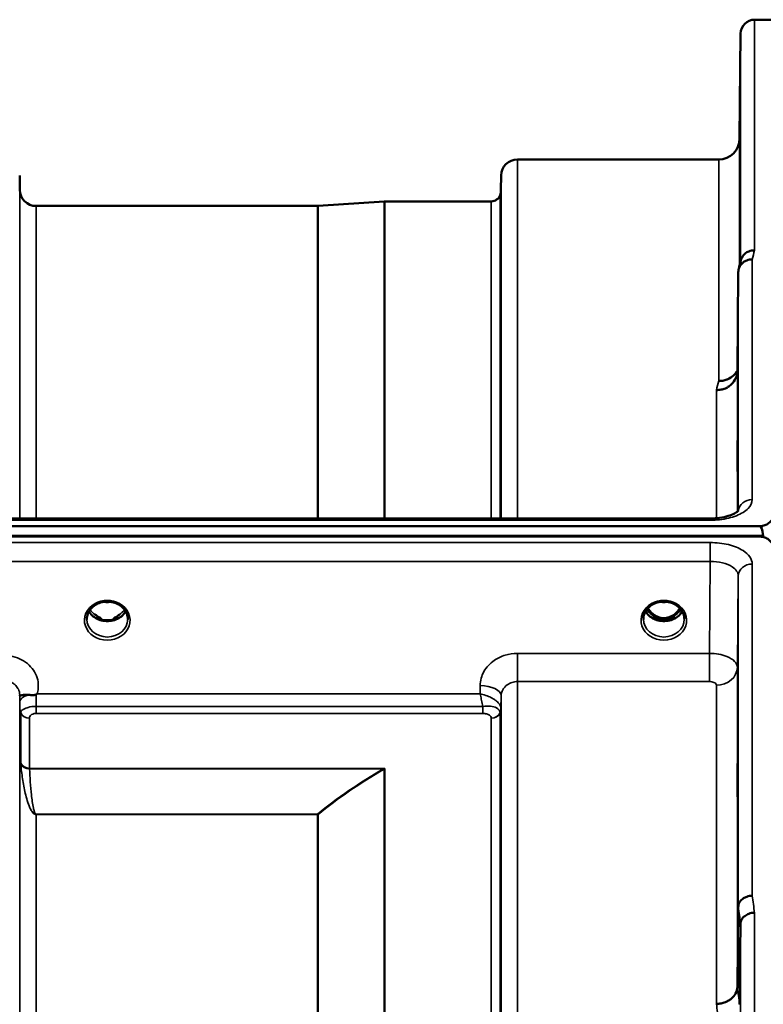
# Model space of a CAD drawing. Units: millimetres. Extents: x 0 to 14850, y 0 to 10500.
# Drawn here: x 10481 to 10641, y 4360 to 4572 of the extents above; entities that cross this region are included whole.
import ezdxf

# ---------------------------------------------------------------- set-up
doc = ezdxf.new("R2010")
doc.units = ezdxf.units.MM
doc.header["$LTSCALE"] = 50
doc.layers.add('Visible (ISO)', color=7, linetype='Continuous', lineweight=50)
doc.layers.add('Visible Narrow (ISO)', color=7, linetype='Continuous', lineweight=35)

msp = doc.modelspace()

# ---------------------------------------------------------------- linework, layer by layer
at = {"layer": 'Visible (ISO)'}
for p, q in [((10639.08, 4571.8), (10643.26, 4571.8)), ((10635.88, 4546.26), (10636.08, 4568.83)), ((10588.16, 4541.8), (10631.38, 4541.8)), ((10481.32, 4535.27), (10481.29, 4538.33)), ((10584.63, 4535.27), (10584.66, 4538.33)), ((10545.38, 4531.81), (10559.54, 4532.8)), ((10559.68, 4532.8), (10582.55, 4532.8)), ((10484.82, 4531.8), (10545.24, 4531.8)), ((10635.58, 4517.58), (10635.38, 4496.38)), ((9645.94, 4463.07), (10640.26, 4463.07)), ((10474.08, 4464.72), (10629.58, 4464.72)), ((10640.96, 4460.98), (9645.25, 4460.98)), ((10640.26, 4460.81), (9645.94, 4460.81)), ((10640.96, 4460.98), (10640.96, 4460.73)), ((10497.83, 4446.31), (10497.83, 4446.31)), ((10502.38, 4446.31), (10502.38, 4446.31)), ((10617.33, 4446.31), (10617.33, 4446.31)), ((10621.88, 4446.31), (10621.88, 4446.31)), ((10497.75, 4443.3), (10498.7, 4443.3)), ((10498.7, 4443.05), (10498.17, 4443.05)), ((10498.7, 4443.3), (10498.7, 4443.05)), ((10501.5, 4443.3), (10502.45, 4443.3)), ((10501.5, 4443.3), (10501.5, 4443.05)), ((10502.03, 4443.05), (10501.5, 4443.05)), ((10617.25, 4443.3), (10618.32, 4443.3)), ((10618.32, 4443.05), (10617.67, 4443.05)), ((10618.32, 4443.3), (10618.32, 4443.05)), ((10620.88, 4443.3), (10621.95, 4443.3)), ((10620.88, 4443.3), (10620.88, 4443.05)), ((10621.53, 4443.05), (10620.88, 4443.05)), ((10632.55, 4429.19), (10632.55, 4429.18)), ((10634.52, 4430.51), (10634.52, 4430.5)), ((10481.33, 4423.83), (10481.33, 4423.83)), ((10584.62, 4423.83), (10584.62, 4423.83)), ((10584.63, 4423.83), (10584.63, 4423.83)), ((10635.38, 4364.05), (10635.58, 4381.34)), ((10636.08, 4377.68), (10635.88, 4360.39))]:
    msp.add_line(p, q, dxfattribs=at)
for centre, radius, start, end in [((10639.08, 4568.8), 3, 90, 179.5), ((10631.38, 4546.3), 4.5, 270, 359.5), ((10588.16, 4538.3), 3.5, 90, 179.5), ((10484.82, 4535.3), 3.5, 180.5, 270), ((10581.13, 4535.3), 3.5, 340.5288, 359.5), ((10559.68, 4530.8), 2, 90, 94), ((10582.55, 4534.8), 2, 270, 340.5288), ((10545.24, 4533.8), 2, 270, 274)]:
    msp.add_arc(centre, radius, start, end, dxfattribs=at)
for centre, major_axis, ratio, start_param, end_param in [((10640.26, 4387.17), (0, -75.9), 0.039526, 2.906769, 3.141593), ((10500.1, 4448.72), (0, 5.71), 0.770038, 2.598514, 2.817367), ((10500.1, 4448.72), (0, 5.71), 0.770038, 3.465818, 3.684789), ((10619.6, 4448.63), (0, 5.58), 0.770038, 2.19363, 2.498104), ((10619.6, 4448.63), (0, 5.58), 0.770038, 2.498104, 2.839532), ((10619.6, 4448.63), (0, 5.58), 0.770038, 3.443654, 3.785081), ((10619.6, 4448.63), (0, 5.58), 0.770038, 3.785081, 4.089596), ((10500.1, 4446.66), (-4.4, 0), 0.866025, 1.246571, 1.895022), ((10619.6, 4446.61), (-4.3, 0), 0.866025, 1.268735, 1.872857)]:
    msp.add_ellipse(centre, major_axis=major_axis, ratio=ratio, start_param=start_param, end_param=end_param, dxfattribs=at)
for points, knots in [([(10635.95, 4550.86), (10635.94, 4550.33), (10635.94, 4549.77), (10635.93, 4548.77), (10635.93, 4548.33), (10635.92, 4547.64), (10635.92, 4547.36), (10635.91, 4547.02), (10635.91, 4546.97), (10635.91, 4547.06), (10635.91, 4547.22), (10635.92, 4547.74), (10635.92, 4548.1), (10635.93, 4548.91), (10635.93, 4549.42), (10635.94, 4550.49), (10635.94, 4551.07), (10635.95, 4552.13), (10635.96, 4552.69), (10635.97, 4553.7), (10635.97, 4554.15), (10635.98, 4554.84), (10635.98, 4555.13), (10635.98, 4555.47), (10635.99, 4555.53), (10635.99, 4555.44), (10635.98, 4555.28), (10635.98, 4554.75), (10635.98, 4554.38), (10635.97, 4553.56), (10635.97, 4553.05), (10635.96, 4551.97), (10635.95, 4551.39), (10635.95, 4550.86)], [0, 0, 0, 0, 0.159533, 0.159533, 0.319067, 0.319067, 0.478594, 0.478594, 0.63812, 0.63812, 0.797647, 0.797647, 0.957174, 0.957174, 1.116707, 1.116707, 1.276241, 1.276241, 1.436902, 1.436902, 1.597564, 1.597564, 1.758222, 1.758222, 1.918881, 1.918881, 2.079539, 2.079539, 2.240197, 2.240197, 2.400859, 2.400859, 2.56152, 2.56152, 2.56152, 2.56152]), ([(10635.95, 4525.84), (10635.94, 4525.32), (10635.94, 4524.8), (10635.93, 4523.91), (10635.93, 4523.54), (10635.92, 4523.01), (10635.92, 4522.82), (10635.91, 4522.67), (10635.91, 4522.71), (10635.91, 4522.99), (10635.91, 4523.24), (10635.92, 4523.93), (10635.92, 4524.36), (10635.93, 4525.28), (10635.93, 4525.83), (10635.94, 4526.95), (10635.94, 4527.52), (10635.95, 4528.55), (10635.96, 4529.08), (10635.97, 4529.98), (10635.97, 4530.36), (10635.98, 4530.9), (10635.98, 4531.1), (10635.98, 4531.24), (10635.99, 4531.2), (10635.99, 4530.92), (10635.98, 4530.67), (10635.98, 4529.98), (10635.98, 4529.54), (10635.97, 4528.61), (10635.97, 4528.06), (10635.96, 4526.93), (10635.95, 4526.35), (10635.95, 4525.84)], [0, 0, 0, 0, 0.159533, 0.159533, 0.319067, 0.319067, 0.478594, 0.478594, 0.63812, 0.63812, 0.797647, 0.797647, 0.957174, 0.957174, 1.116707, 1.116707, 1.276241, 1.276241, 1.436902, 1.436902, 1.597564, 1.597564, 1.758222, 1.758222, 1.918881, 1.918881, 2.079539, 2.079539, 2.240197, 2.240197, 2.400859, 2.400859, 2.56152, 2.56152, 2.56152, 2.56152]), ([(10639.08, 4522.3), (10639.07, 4522.3), (10639.06, 4522.3), (10638.84, 4522.29), (10638.63, 4522.27), (10638.22, 4522.19), (10638.02, 4522.13), (10637.59, 4521.97), (10637.28, 4521.81), (10636.78, 4521.34), (10636.52, 4521.05), (10636.25, 4520.47), (10636.19, 4520.32), (10636.15, 4520.15)], [-0.0021992, -0.0021992, -0.0021992, -0.0021992, 0, 0, 0.0638458, 0.0638458, 0.1268488, 0.1268488, 0.2098765, 0.2098765, 0.2579991, 0.2579991, 0.2760114, 0.2760114, 0.2760114, 0.2760114]), ([(10635.58, 4517.58), (10635.58, 4517.95), (10635.66, 4518.31), (10635.97, 4518.98), (10636.18, 4519.28), (10636.54, 4519.61), (10636.62, 4519.68), (10636.93, 4519.9), (10637.17, 4520.03), (10637.79, 4520.26), (10638.18, 4520.33), (10638.58, 4520.32)], [0, 0, 0, 0, 0.1170892, 0.1170892, 0.2342395, 0.2342395, 0.2685716, 0.2685716, 0.3515061, 0.3515061, 0.4703148, 0.4703148, 0.4703148, 0.4703148]), ([(10635.38, 4496.38), (10635.37, 4495.89), (10635.28, 4495.35), (10634.81, 4494.33), (10634.5, 4493.86), (10633.84, 4493.26), (10633.62, 4493.09), (10633.19, 4492.83), (10633, 4492.73), (10632.51, 4492.53), (10632.2, 4492.43), (10631.56, 4492.31), (10631.24, 4492.28), (10630.9, 4492.27), (10630.89, 4492.27), (10630.88, 4492.26)], [0.0001437, 0.0001437, 0.0001437, 0.0001437, 0.155002, 0.155002, 0.2769862, 0.2769862, 0.3318288, 0.3318288, 0.3731331, 0.3731331, 0.4354992, 0.4354992, 0.4979203, 0.4979203, 0.4999803, 0.4999803, 0.4999803, 0.4999803]), ([(10631.38, 4494.23), (10631.97, 4494.22), (10632.56, 4494.32), (10633.11, 4494.52), (10633.18, 4494.55), (10633.25, 4494.58), (10633.32, 4494.61), (10633.78, 4494.81), (10634.2, 4495.08), (10634.56, 4495.41), (10634.67, 4495.52), (10634.78, 4495.63), (10634.88, 4495.75), (10635.07, 4495.97), (10635.24, 4496.21), (10635.38, 4496.46)], [-0.0009682, -0.0009682, -0.0009682, -0.0009682, 0.177253, 0.177253, 0.177253, 0.2006408, 0.2006408, 0.2006408, 0.3531595, 0.3531595, 0.3531595, 0.4022291, 0.4022291, 0.4022291, 0.4938532, 0.4938532, 0.4938532, 0.4938532]), ([(10635.45, 4477.3), (10635.44, 4476.82), (10635.44, 4476.35), (10635.43, 4475.59), (10635.43, 4475.3), (10635.42, 4474.94), (10635.42, 4474.84), (10635.41, 4474.89), (10635.41, 4475.04), (10635.41, 4475.49), (10635.41, 4475.82), (10635.42, 4476.65), (10635.42, 4477.15), (10635.43, 4478.15), (10635.43, 4478.72), (10635.44, 4479.85), (10635.44, 4480.41), (10635.45, 4481.38), (10635.46, 4481.85), (10635.47, 4482.62), (10635.47, 4482.92), (10635.48, 4483.29), (10635.48, 4483.38), (10635.48, 4483.34), (10635.49, 4483.19), (10635.49, 4482.74), (10635.48, 4482.4), (10635.48, 4481.56), (10635.48, 4481.06), (10635.47, 4480.05), (10635.47, 4479.48), (10635.46, 4478.34), (10635.45, 4477.78), (10635.45, 4477.3)], [0, 0, 0, 0, 0.159533, 0.159533, 0.319067, 0.319067, 0.478594, 0.478594, 0.63812, 0.63812, 0.797647, 0.797647, 0.957174, 0.957174, 1.116707, 1.116707, 1.276241, 1.276241, 1.436902, 1.436902, 1.597564, 1.597564, 1.758222, 1.758222, 1.918881, 1.918881, 2.079539, 2.079539, 2.240197, 2.240197, 2.400859, 2.400859, 2.56152, 2.56152, 2.56152, 2.56152]), ([(10629.58, 4464.71), (10630.25, 4464.71), (10630.94, 4464.76), (10632.23, 4464.94), (10632.85, 4465.08), (10633.92, 4465.4), (10634.38, 4465.59), (10635.07, 4465.95), (10635.32, 4466.12), (10635.59, 4466.37), (10635.64, 4466.45), (10635.64, 4466.45)], [0, 0, 0, 0, 0.2026277, 0.2026277, 0.4082669, 0.4082669, 0.60475, 0.60475, 0.7857134, 0.7857134, 0.9453557, 0.9453557, 0.9453557, 0.9453557]), ([(10640.26, 4463.07), (10640.45, 4463.07), (10640.63, 4463.08), (10640.98, 4463.15), (10641.15, 4463.19), (10641.62, 4463.37), (10641.88, 4463.52), (10642.51, 4464), (10642.8, 4464.39), (10643.18, 4465.2), (10643.26, 4465.62), (10643.26, 4466)], [0, 0, 0, 0, 0.0564436, 0.0564436, 0.1128872, 0.1128872, 0.2257744, 0.2257744, 0.4590328, 0.4590328, 0.6922912, 0.6922912, 0.6922912, 0.6922912]), ([(10643.26, 4457.81), (10643.26, 4458.21), (10643.18, 4458.64), (10642.8, 4459.47), (10642.51, 4459.86), (10641.88, 4460.35), (10641.62, 4460.51), (10641.15, 4460.68), (10640.98, 4460.73), (10640.63, 4460.8), (10640.45, 4460.81), (10640.26, 4460.81)], [2.0653498, 2.0653498, 2.0653498, 2.0653498, 2.2986083, 2.2986083, 2.5318667, 2.5318667, 2.6447539, 2.6447539, 2.7011975, 2.7011975, 2.7576411, 2.7576411, 2.7576411, 2.7576411]), ([(10497.83, 4446.31), (10497.43, 4446.1), (10497.06, 4445.83), (10496.46, 4445.23), (10496.21, 4444.89), (10495.86, 4444.15), (10495.75, 4443.75), (10495.71, 4443.25), (10495.7, 4443.15), (10495.7, 4443.05)], [0, 0, 0, 0, 0.1408913, 0.1408913, 0.2811972, 0.2811972, 0.4238528, 0.4238528, 0.4599933, 0.4599933, 0.4599933, 0.4599933]), ([(10502.38, 4446.31), (10501.98, 4446.51), (10501.54, 4446.66), (10500.63, 4446.84), (10500.15, 4446.87), (10499.22, 4446.8), (10498.76, 4446.69), (10498.16, 4446.47), (10497.99, 4446.39), (10497.83, 4446.31)], [0, 0, 0, 0, 0.139108, 0.139108, 0.2797556, 0.2797556, 0.4187945, 0.4187945, 0.4765535, 0.4765535, 0.4765535, 0.4765535]), ([(10499.44, 4446.81), (10499.72, 4446.77), (10500.01, 4446.76), (10500.44, 4446.78), (10500.6, 4446.79), (10500.75, 4446.81)], [0.6318425, 0.6318425, 0.6318425, 0.6318425, 0.7167004, 0.7167004, 0.762539, 0.762539, 0.762539, 0.762539]), ([(10504.5, 4443.05), (10504.51, 4443.47), (10504.43, 4443.89), (10504.12, 4444.67), (10503.89, 4445.04), (10503.32, 4445.69), (10502.96, 4445.97), (10502.51, 4446.24), (10502.44, 4446.27), (10502.38, 4446.31)], [0, 0, 0, 0, 0.1477966, 0.1477966, 0.2933539, 0.2933539, 0.4365522, 0.4365522, 0.4595098, 0.4595098, 0.4595098, 0.4595098]), ([(10617.33, 4446.31), (10616.93, 4446.1), (10616.56, 4445.83), (10615.96, 4445.23), (10615.71, 4444.89), (10615.36, 4444.15), (10615.25, 4443.75), (10615.21, 4443.25), (10615.2, 4443.15), (10615.2, 4443.05)], [0, 0, 0, 0, 0.1408906, 0.1408906, 0.2811964, 0.2811964, 0.423851, 0.423851, 0.4599074, 0.4599074, 0.4599074, 0.4599074]), ([(10621.88, 4446.31), (10621.48, 4446.51), (10621.04, 4446.66), (10620.13, 4446.84), (10619.65, 4446.87), (10618.72, 4446.8), (10618.26, 4446.69), (10617.66, 4446.47), (10617.49, 4446.39), (10617.33, 4446.31)], [0, 0, 0, 0, 0.1391087, 0.1391087, 0.2797567, 0.2797567, 0.4187948, 0.4187948, 0.4765533, 0.4765533, 0.4765533, 0.4765533]), ([(10618.94, 4446.81), (10619.22, 4446.77), (10619.51, 4446.76), (10619.94, 4446.78), (10620.1, 4446.79), (10620.25, 4446.81)], [0.6318733, 0.6318733, 0.6318733, 0.6318733, 0.7166995, 0.7166995, 0.7625652, 0.7625652, 0.7625652, 0.7625652]), ([(10624, 4443.06), (10624, 4443.47), (10623.93, 4443.89), (10623.62, 4444.67), (10623.39, 4445.04), (10622.81, 4445.69), (10622.46, 4445.97), (10622, 4446.24), (10621.94, 4446.27), (10621.88, 4446.31)], [0, 0, 0, 0, 0.1479169, 0.1479169, 0.2934811, 0.2934811, 0.43665, 0.43665, 0.4594344, 0.4594344, 0.4594344, 0.4594344]), ([(10504.04, 4444.75), (10503.92, 4444.54), (10503.77, 4444.33), (10503.31, 4443.82), (10502.96, 4443.54), (10502.19, 4443.09), (10501.76, 4442.92), (10500.86, 4442.7), (10500.39, 4442.66), (10499.46, 4442.69), (10499, 4442.77), (10498.13, 4443.04), (10497.72, 4443.24), (10497, 4443.73), (10496.68, 4444.03), (10496.33, 4444.48), (10496.24, 4444.62), (10496.16, 4444.75)], [3.608441, 3.608441, 3.608441, 3.608441, 3.803338, 3.803338, 4.123479, 4.123479, 4.43835, 4.43835, 4.751004, 4.751004, 5.06318, 5.06318, 5.376175, 5.376175, 5.691961, 5.691961, 5.81647, 5.81647, 5.81647, 5.81647]), ([(10497.83, 4443.82), (10497.79, 4443.85), (10497.75, 4443.89), (10497.63, 4443.98), (10497.55, 4444.04), (10497.46, 4444.11), (10497.46, 4444.11), (10497.46, 4444.11)], [-0.04739397, -0.04739397, -0.04739397, -0.04739397, -0.03212113, -0.03212113, 0, 0, 0.00036757, 0.00036757, 0.00036757, 0.00036757]), ([(10502.74, 4444.11), (10502.74, 4444.11), (10502.74, 4444.11), (10502.66, 4444.04), (10502.58, 4443.98), (10502.45, 4443.89), (10502.41, 4443.85), (10502.38, 4443.82)], [-0.04576902, -0.04576902, -0.04576902, -0.04576902, -0.04542181, -0.04542181, -0.01481015, -0.01481015, 0, 0, 0, 0]), ([(10623.54, 4444.75), (10623.42, 4444.54), (10623.27, 4444.33), (10622.81, 4443.82), (10622.46, 4443.54), (10621.69, 4443.09), (10621.26, 4442.92), (10620.36, 4442.7), (10619.89, 4442.66), (10618.96, 4442.69), (10618.5, 4442.77), (10617.63, 4443.04), (10617.22, 4443.24), (10616.5, 4443.73), (10616.18, 4444.03), (10615.83, 4444.48), (10615.74, 4444.62), (10615.66, 4444.75)], [3.608446, 3.608446, 3.608446, 3.608446, 3.803338, 3.803338, 4.123479, 4.123479, 4.43835, 4.43835, 4.751004, 4.751004, 5.06318, 5.06318, 5.376175, 5.376175, 5.691961, 5.691961, 5.81647, 5.81647, 5.81647, 5.81647]), ([(10616.19, 4445.46), (10616.3, 4445.26), (10616.43, 4445.07), (10616.98, 4444.38), (10617.43, 4444.01), (10618.23, 4443.57), (10618.6, 4443.43), (10619.24, 4443.31), (10619.51, 4443.29), (10619.91, 4443.31), (10620.06, 4443.33), (10620.51, 4443.41), (10620.93, 4443.53), (10621.71, 4443.99), (10622.14, 4444.29), (10622.73, 4445.01), (10622.88, 4445.23), (10623.02, 4445.46)], [-3.013925, -3.013925, -3.013925, -3.013925, -2.781305, -2.781305, -2.121657, -2.121657, -1.623468, -1.623468, -1.290099, -1.290099, -1.103515, -1.103515, -0.709696, -0.709696, -0.464379, -0.464379, -0.37367, -0.37367, -0.37367, -0.37367]), ([(10483.22, 4426.85), (10482.96, 4426.87), (10482.71, 4426.88), (10482.49, 4426.87), (10482.34, 4426.87), (10482.21, 4426.86), (10482.09, 4426.84), (10481.83, 4426.81), (10481.64, 4426.75), (10481.51, 4426.71), (10481.45, 4426.68), (10481.39, 4426.66), (10481.36, 4426.65), (10481.31, 4426.63), (10481.3, 4426.64), (10481.3, 4426.69)], [0, 0, 0, 0, 0.0947711, 0.0947711, 0.0947711, 0.155503, 0.155503, 0.155503, 0.2901517, 0.2901517, 0.2901517, 0.3644975, 0.3644975, 0.3644975, 0.4592073, 0.4592073, 0.4592073, 0.4592073]), ([(10484.81, 4426.9), (10484.78, 4426.89), (10484.75, 4426.87), (10484.72, 4426.86), (10484.66, 4426.84), (10484.6, 4426.82), (10484.54, 4426.81), (10484.44, 4426.79), (10484.31, 4426.79), (10484.18, 4426.78), (10483.89, 4426.78), (10483.56, 4426.81), (10483.22, 4426.85)], [0, 0, 0, 0, 0.0107836, 0.0107836, 0.0107836, 0.0290124, 0.0290124, 0.0290124, 0.0609499, 0.0609499, 0.0609499, 0.1272002, 0.1272002, 0.1272002, 0.1272002]), ([(10485.02, 4427.05), (10485.02, 4427.04), (10485.01, 4427.04), (10485.01, 4427.04), (10484.94, 4426.99), (10484.88, 4426.95), (10484.81, 4426.9)], [-0.00149991, -0.00149991, -0.00149991, -0.00149991, 0, 0, 0, 0.02476937, 0.02476937, 0.02476937, 0.02476937]), ([(10481.3, 4426.69), (10481.3, 4426.71), (10481.3, 4426.73), (10481.3, 4426.74), (10481.3, 4426.78), (10481.3, 4426.81), (10481.29, 4426.84)], [0.81463591, 0.81463591, 0.81463591, 0.81463591, 0.84100129, 0.84100129, 0.84100129, 0.89309265, 0.89309265, 0.89309265, 0.89309265]), ([(10635.45, 4406.71), (10635.44, 4406.28), (10635.44, 4405.88), (10635.43, 4405.28), (10635.43, 4405.07), (10635.42, 4404.89), (10635.42, 4404.9), (10635.41, 4405.15), (10635.41, 4405.38), (10635.41, 4405.99), (10635.41, 4406.41), (10635.42, 4407.36), (10635.42, 4407.9), (10635.43, 4408.95), (10635.43, 4409.52), (10635.44, 4410.63), (10635.44, 4411.15), (10635.45, 4412.03), (10635.46, 4412.44), (10635.47, 4413.05), (10635.47, 4413.26), (10635.48, 4413.45), (10635.48, 4413.44), (10635.48, 4413.2), (10635.49, 4412.96), (10635.49, 4412.35), (10635.48, 4411.93), (10635.48, 4410.97), (10635.48, 4410.43), (10635.47, 4409.37), (10635.47, 4408.79), (10635.46, 4407.68), (10635.45, 4407.15), (10635.45, 4406.71)], [0, 0, 0, 0, 0.159533, 0.159533, 0.319067, 0.319067, 0.478594, 0.478594, 0.63812, 0.63812, 0.797647, 0.797647, 0.957174, 0.957174, 1.116707, 1.116707, 1.276241, 1.276241, 1.436902, 1.436902, 1.597564, 1.597564, 1.758222, 1.758222, 1.918881, 1.918881, 2.079539, 2.079539, 2.240197, 2.240197, 2.400859, 2.400859, 2.56152, 2.56152, 2.56152, 2.56152]), ([(10638.58, 4383.71), (10638.18, 4383.7), (10637.79, 4383.63), (10637.17, 4383.41), (10636.93, 4383.3), (10636.62, 4383.1), (10636.54, 4383.04), (10636.18, 4382.76), (10635.97, 4382.5), (10635.66, 4381.94), (10635.58, 4381.64), (10635.58, 4381.34)], [-0.0007866, -0.0007866, -0.0007866, -0.0007866, 0.1180269, 0.1180269, 0.2009646, 0.2009646, 0.2352981, 0.2352981, 0.3524531, 0.3524531, 0.469547, 0.469547, 0.469547, 0.469547]), ([(10639.08, 4380.04), (10639.07, 4380.04), (10639.06, 4380.04), (10638.84, 4380.06), (10638.63, 4380.05), (10638.22, 4379.97), (10638.02, 4379.9), (10637.59, 4379.71), (10637.28, 4379.55), (10636.78, 4379.2), (10636.52, 4379), (10636.24, 4378.48), (10636.18, 4378.32), (10636.1, 4378), (10636.08, 4377.83), (10636.08, 4377.68)], [-0.908239, -0.908239, -0.908239, -0.908239, -0.901585, -0.901585, -0.7083508, -0.7083508, -0.5176653, -0.5176653, -0.2661529, -0.2661529, -0.120297, -0.120297, -0.0603806, -0.0603806, -0.0000141, -0.0000141, -0.0000141, -0.0000141]), ([(10630.88, 4360.49), (10630.89, 4360.49), (10630.9, 4360.49), (10631.24, 4360.48), (10631.56, 4360.51), (10632.2, 4360.64), (10632.51, 4360.74), (10633, 4360.93), (10633.19, 4361.02), (10633.62, 4361.25), (10633.84, 4361.4), (10634.5, 4361.94), (10634.81, 4362.31), (10635.28, 4363.16), (10635.37, 4363.65), (10635.38, 4364.05)], [-0.0032483, -0.0032483, -0.0032483, -0.0032483, 0, 0, 0.0984278, 0.0984278, 0.1967689, 0.1967689, 0.2618982, 0.2618982, 0.3483698, 0.3483698, 0.5407666, 0.5407666, 0.7851475, 0.7851475, 0.7851475, 0.7851475])]:
    msp.add_open_spline(points, degree=3, knots=knots, dxfattribs=at)
for points in [[(10635.69, 4518.32), (10635.84, 4518.94), (10636, 4519.55), (10636.15, 4520.15)], [(10497.65, 4443.31), (10497.69, 4443.3), (10497.72, 4443.3), (10497.75, 4443.3)], [(10502.45, 4443.3), (10502.49, 4443.3), (10502.53, 4443.3), (10502.55, 4443.31)], [(10617.15, 4443.31), (10617.19, 4443.3), (10617.22, 4443.3), (10617.25, 4443.3)], [(10621.95, 4443.3), (10621.99, 4443.3), (10622.03, 4443.3), (10622.05, 4443.31)]]:
    msp.add_open_spline(points, degree=3, dxfattribs=at)
at = {"layer": 'Visible Narrow (ISO)'}
for p, q in [((10639.08, 4571.8), (10639.08, 4522.3)), ((10636.08, 4519.85), (10636.08, 4568.83)), ((10635.88, 4546.26), (10635.88, 4519.07)), ((10588.16, 4541.8), (10588.16, 4464.72)), ((10631.38, 4494.23), (10631.38, 4541.8)), ((10481.29, 4538.33), (10481.29, 4464.72)), ((10584.66, 4464.72), (10584.66, 4538.33)), ((10481.32, 4464.72), (10481.32, 4535.27)), ((10584.63, 4535.27), (10584.63, 4464.72)), ((10559.54, 4464.72), (10559.54, 4532.8)), ((10559.68, 4532.8), (10559.68, 4464.72)), ((10582.55, 4464.72), (10582.55, 4532.8)), ((10584.43, 4534.13), (10584.43, 4464.72)), ((10484.82, 4531.8), (10484.82, 4464.72)), ((10545.24, 4464.72), (10545.24, 4531.8)), ((10545.38, 4531.81), (10545.38, 4464.72)), ((10638.58, 4520.32), (10638.58, 4468.75)), ((10635.58, 4466.37), (10635.58, 4517.58)), ((10635.38, 4496.38), (10635.38, 4466.18)), ((10630.88, 4464.77), (10630.88, 4492.26)), ((10474.12, 4464.33), (10629.58, 4464.33)), ((10629.58, 4464.72), (10629.58, 4464.33)), ((10630.88, 4464.37), (10630.88, 4464.37)), ((10629.58, 4459.53), (10474.12, 4459.53)), ((10629.58, 4455.47), (10629.58, 4459.53)), ((10474.05, 4455.47), (10629.58, 4455.47)), ((10629.58, 4455.47), (10629.38, 4435.75)), ((10638.58, 4454.93), (10638.58, 4383.71)), ((10635.38, 4432.73), (10635.58, 4452.38)), ((10635.58, 4381.34), (10635.58, 4452.38)), ((10497.68, 4443.91), (10497.68, 4443.91)), ((10497.75, 4443.3), (10497.75, 4443.25)), ((10502.45, 4443.3), (10502.45, 4443.25)), ((10617.25, 4443.3), (10617.25, 4443.25)), ((10621.95, 4443.3), (10621.95, 4443.25)), ((10588.16, 4435.75), (10588.16, 4429.68)), ((10629.38, 4435.75), (10588.16, 4435.75)), ((10629.38, 4435.75), (10629.38, 4429.68)), ((10635.38, 4432.73), (10635.38, 4364.05)), ((10588.16, 4429.68), (10588.16, 3073.93)), ((10588.16, 4429.68), (10629.38, 4429.68)), ((10632.02, 4429.04), (10632.02, 4429.03)), ((10632.52, 4429.17), (10632.52, 4429.17)), ((10632.63, 4429.21), (10632.63, 4429.21)), ((10580.14, 4427.05), (10485.02, 4427.05)), ((10580.16, 4428.85), (10580.14, 4427.05)), ((10630.88, 4360.49), (10630.88, 4428.91)), ((10481.3, 4426.69), (10481.31, 4425.3)), ((10584.63, 4423.93), (10584.66, 4426.6)), ((10584.66, 3077), (10584.66, 4426.6)), ((10481.32, 3079.66), (10481.32, 4423.95)), ((10481.42, 4423.28), (10481.42, 4423.29)), ((10481.42, 4423.29), (10481.42, 4423.27)), ((10481.52, 4412.17), (10481.52, 4422.97)), ((10484.82, 4422.85), (10484.82, 4424.36)), ((10580.72, 4424.36), (10484.82, 4424.36)), ((10484.82, 4422.85), (10580.72, 4422.85)), ((10580.72, 4422.85), (10580.72, 4424.36)), ((10584.43, 4422.96), (10584.43, 3080.64)), ((10584.54, 4423.34), (10584.54, 4423.32)), ((10584.54, 4423.32), (10584.54, 4423.34)), ((10584.54, 4423.26), (10584.54, 4423.26)), ((10584.54, 4423.26), (10584.54, 4423.26)), ((10584.63, 4423.93), (10584.63, 3079.67)), ((10483.41, 4421.83), (10483.41, 4411.05)), ((10582.55, 3081.79), (10582.55, 4421.82)), ((10559.68, 4411.05), (10483.41, 4411.05)), ((10483.41, 4410.97), (10559.4, 4410.97)), ((10559.4, 4410.97), (10559.4, 4410.97)), ((10559.54, 3092.71), (10559.54, 4410.9)), ((10559.54, 4410.89), (10559.54, 4410.9)), ((10559.68, 4411.05), (10559.68, 3092.55)), ((10483.92, 4401.8), (10483.92, 4401.8)), ((10545.24, 4401.2), (10484.82, 4401.2)), ((10484.82, 4401.2), (10484.82, 4401.14)), ((10484.82, 4401.14), (10545.24, 4401.14)), ((10484.82, 4401.14), (10484.82, 3102.46)), ((10545.24, 4401.2), (10545.24, 4401.14)), ((10545.24, 3102.46), (10545.24, 4401.14)), ((10545.38, 4401.15), (10545.38, 3102.46)), ((10636.15, 4382.69), (10636.15, 4382.7)), ((10636.17, 4382.71), (10636.17, 4382.71)), ((10637.67, 4383.58), (10637.67, 4383.58)), ((10639.08, 4380.04), (10639.08, 3123.56)), ((10636.08, 3125.92), (10636.08, 4377.68))]:
    msp.add_line(p, q, dxfattribs=at)
for centre, major_axis, ratio, start_param, end_param in [((10631.96, 3751.8), (-31.34, -820), 0.078823, 3.493832, 3.500824), ((10624.43, 3751.8), (30.48, 790), 0.079561, 0.351889, 0.359079), ((10638.58, 4466.13), (-3, 0), 0.874333, 4.712389, 6.187381), ((10638.58, 4452.36), (-3, 0), 0.857472, 4.712389, 6.274459), ((10500.1, 4442.84), (4.9, 0), 0.870389, 2.138671, 7.286107), ((10500.1, 4442.84), (-4.9, 0), 0.870389, 4.144514, 5.280261), ((10500.1, 4450.49), (4.4, 0), 0.861166, 4.511688, 4.910999), ((10619.6, 4442.84), (4.9, 0), 0.870389, 2.138671, 7.286107), ((10619.6, 4442.84), (-4.9, 0), 0.870389, 4.144514, 5.280261), ((10619.6, 4450.49), (4.4, 0), 0.861166, 4.511687, 4.911), ((10500.1, 4446.41), (4.4, 0), 0.866025, 3.596334, 5.828308), ((10500.1, 4447.16), (-4.4, 0), 0.866025, 0.568472, 0.927308), ((10500.1, 4447.16), (-4.4, 0), 0.866025, 2.214285, 2.573129), ((10619.6, 4446.41), (4.4, 0), 0.866025, 3.596335, 5.828303), ((10619.6, 4447.16), (-4.4, 0), 0.866025, 0.568472, 0.927308), ((10619.6, 4448.65), (0, 5.67), 0.775912, 2.201756, 2.498104), ((10617.02, 4444.18), (-0.0698, -0.0716), 0.132759, 0.415422, 1.435322), ((10619.6, 4448.98), (0, -5.67), 0.775912, 5.841403, 6.730272), ((10622.18, 4444.18), (0.0698, -0.0716), 0.132759, 4.847863, 5.867763), ((10619.6, 4448.65), (0, 5.67), 0.775912, 3.785081, 4.081468), ((10619.6, 4447.16), (-4.4, 0), 0.866025, 2.214285, 2.573124), ((10500.1, 4443.09), (-4.4, 0), 0.870885, 0.008881, 3.133502), ((10619.6, 4443.09), (-4.4, 0), 0.870885, 0.008686, 3.133661), ((10630.88, 4432.77), (4.5, 0), 0.857098, 4.712389, 6.274459), ((10484.81, 4424.83), (-0.01, 4.5), 0.000994, 4.607223, 5.191257), ((10580.16, 4426.63), (4.5, -0.05), 0.492405, 0.005151, 1.575732), ((10484.81, 4425.32), (-3.5, -0.04), 0.492405, 5.180385, 6.278045), ((10484.82, 4423.97), (-3.5, 0), 0.857909, 0.008727, 0.339831), ((10483.41, 4423.54), (-2, 0), 0.857909, 0.339837, 1.570796), ((10582.55, 4423.56), (2, 0.1), 0.857673, 4.671451, 5.902411), ((10582.55, 4423.53), (2, 0), 0.857893, 4.712389, 5.943348), ((10581.13, 4423.97), (3.5, 0.17), 0.857651, 5.90244, 6.232811), ((10581.13, 4423.96), (3.5, 0), 0.857893, 5.943348, 6.274459), ((10581.57, 4422.96), (2.86, 0), 0.629173, 0.000004, 0.03005), ((10582.38, 4423.96), (2.25, -0.05), 0.702723, 0.016633, 0.051303), ((10580.94, 4421.82), (-1.61, 0), 0.627667, 3.142068, 3.172113), ((10483.41, 4412.74), (-2, 0), 0.844107, 0.339837, 1.570796), ((10482.99, 4408.72), (-1.39, 3.73), 0.132325, 0.341233, 0.448638), ((10483.41, 4412.58), (-2, -0.09), 0.803594, 0.311524, 1.536261), ((10484.36, 4409.94), (-0.84, 1.39), 0.313338, 0.475964, 0.563517), ((10559.68, 4402.66), (-7.26, -6.79), 0.754477, 4.098128, 4.129526), ((10559.4, 4412.58), (-1.01, 1.72), 0.565179, 2.336312, 2.435691), ((10559.4, 4412.58), (-1.03, 1.72), 0.570317, 2.333451, 2.432016), ((10559.68, 4402.71), (2.56, 9.55), 0.377495, 0.617509, 0.649082), ((10545.24, 4402.81), (-1.28, 1.54), 0.654725, 2.235758, 2.321508), ((10545.24, 4402.81), (2, 0), 0.832488, 4.712389, 4.782202), ((10631.96, 3751.8), (-40.7, 819.99), 0.072187, 5.581631, 5.588624), ((10628.97, 3751.65), (40.7, -816.99), 0.072451, 2.440172, 2.447165), ((10628.91, 3752.02), (-39.58, 794.49), 0.072451, 5.580951, 5.588142), ((10624.43, 3751.8), (39.58, -789.99), 0.072862, 2.439563, 2.446754)]:
    msp.add_ellipse(centre, major_axis=major_axis, ratio=ratio, start_param=start_param, end_param=end_param, dxfattribs=at)
for points, knots in [([(10629.58, 4464.33), (10630.92, 4464.33), (10633.62, 4464.64), (10636.31, 4465.7), (10638.12, 4467.12), (10638.58, 4468.1), (10638.58, 4468.75)], [0, 0, 0, 0, 0.401825, 0.80365, 1.004562, 1.406387, 1.406387, 1.406387, 1.406387]), ([(10638.58, 4454.93), (10638.58, 4455.45), (10638.23, 4456.49), (10636.58, 4458.02), (10633.6, 4459.23), (10630.92, 4459.53), (10629.58, 4459.53)], [0, 0, 0, 0, 0.301368, 0.602737, 1.004561, 1.406386, 1.406386, 1.406386, 1.406386]), ([(10629.58, 4455.47), (10630.47, 4455.47), (10631.36, 4455.37), (10632.17, 4455.17), (10632.98, 4454.98), (10633.7, 4454.69), (10634.26, 4454.32), (10634.68, 4454.05), (10635.01, 4453.74), (10635.23, 4453.41), (10635.46, 4453.08), (10635.58, 4452.73), (10635.58, 4452.38)], [-1.406386, -1.406386, -1.406386, -1.406386, -1.004561, -1.004561, -1.004561, -0.602737, -0.602737, -0.602737, -0.301368, -0.301368, -0.301368, 0, 0, 0, 0]), ([(10497.47, 4446.43), (10497.55, 4446.44), (10497.64, 4446.44), (10497.72, 4446.44), (10497.77, 4446.44), (10497.81, 4446.44), (10497.85, 4446.43), (10497.9, 4446.42), (10497.92, 4446.4), (10497.92, 4446.38), (10497.92, 4446.38), (10497.92, 4446.38), (10497.92, 4446.38), (10497.92, 4446.36), (10497.89, 4446.34), (10497.86, 4446.33), (10497.85, 4446.32), (10497.84, 4446.31), (10497.83, 4446.31)], [0, 0, 0, 0, 0.02715836, 0.02715836, 0.02715836, 0.0422654, 0.0422654, 0.0422654, 0.06230016, 0.06230016, 0.06230016, 0.06482825, 0.06482825, 0.06482825, 0.08249013, 0.08249013, 0.08249013, 0.08824328, 0.08824328, 0.08824328, 0.08824328]), ([(10502.38, 4446.31), (10502.36, 4446.31), (10502.35, 4446.32), (10502.32, 4446.34), (10502.31, 4446.35), (10502.29, 4446.37), (10502.28, 4446.37), (10502.27, 4446.39), (10502.27, 4446.4), (10502.3, 4446.42), (10502.32, 4446.43), (10502.4, 4446.44), (10502.45, 4446.44), (10502.58, 4446.44), (10502.66, 4446.44), (10502.74, 4446.44)], [0.05309513, 0.05309513, 0.05309513, 0.05309513, 0.05885095, 0.05885095, 0.07067054, 0.07067054, 0.07681834, 0.07681834, 0.08665483, 0.08665483, 0.09944227, 0.09944227, 0.11606594, 0.11606594, 0.14134107, 0.14134107, 0.14134107, 0.14134107]), ([(10616.97, 4446.43), (10617.05, 4446.44), (10617.14, 4446.44), (10617.22, 4446.44), (10617.27, 4446.44), (10617.31, 4446.44), (10617.35, 4446.43), (10617.4, 4446.42), (10617.42, 4446.4), (10617.42, 4446.38), (10617.42, 4446.38), (10617.42, 4446.38), (10617.42, 4446.38), (10617.42, 4446.36), (10617.39, 4446.34), (10617.36, 4446.33), (10617.35, 4446.32), (10617.34, 4446.31), (10617.33, 4446.31)], [0, 0, 0, 0, 0.02715836, 0.02715836, 0.02715836, 0.0422654, 0.0422654, 0.0422654, 0.06230016, 0.06230016, 0.06230016, 0.06482825, 0.06482825, 0.06482825, 0.08249013, 0.08249013, 0.08249013, 0.08824306, 0.08824306, 0.08824306, 0.08824306]), ([(10621.88, 4446.31), (10621.86, 4446.31), (10621.85, 4446.32), (10621.82, 4446.34), (10621.81, 4446.35), (10621.79, 4446.37), (10621.78, 4446.37), (10621.77, 4446.39), (10621.77, 4446.4), (10621.8, 4446.42), (10621.82, 4446.43), (10621.9, 4446.44), (10621.95, 4446.44), (10622.08, 4446.44), (10622.16, 4446.44), (10622.24, 4446.44)], [0.05309535, 0.05309535, 0.05309535, 0.05309535, 0.05885095, 0.05885095, 0.07067054, 0.07067054, 0.07681834, 0.07681834, 0.08665483, 0.08665483, 0.09944227, 0.09944227, 0.11606594, 0.11606594, 0.14134107, 0.14134107, 0.14134107, 0.14134107]), ([(10497.46, 4444.11), (10497.53, 4444.05), (10497.63, 4443.95), (10497.74, 4443.84), (10497.8, 4443.77), (10497.84, 4443.72), (10497.87, 4443.67), (10497.91, 4443.6), (10497.94, 4443.52), (10497.91, 4443.43), (10497.82, 4443.36), (10497.71, 4443.34), (10497.62, 4443.33), (10497.61, 4443.33)], [0, 0, 0, 0, 0.0303118, 0.0404157, 0.0505197, 0.0555716, 0.0606236, 0.0707275, 0.0808315, 0.0909354, 0.1010393, 0.1212472, 0.1271568, 0.1271568, 0.1271568, 0.1271568]), ([(10497.75, 4443.3), (10497.79, 4443.31), (10497.86, 4443.34), (10497.94, 4443.41), (10497.97, 4443.51), (10497.95, 4443.61), (10497.91, 4443.69), (10497.88, 4443.75), (10497.85, 4443.79), (10497.84, 4443.81), (10497.83, 4443.82)], [-0.11307874, -0.11307874, -0.11307874, -0.11307874, -0.10103933, -0.0909354, -0.08083147, -0.07072753, -0.0606236, -0.05557163, -0.05051967, -0.04612689, -0.04612689, -0.04612689, -0.04612689]), ([(10502.38, 4443.82), (10502.35, 4443.79), (10502.28, 4443.69), (10502.23, 4443.56), (10502.25, 4443.46), (10502.28, 4443.4), (10502.35, 4443.34), (10502.41, 4443.31), (10502.45, 4443.3)], [0.0460591, 0.0460591, 0.0460591, 0.0460591, 0.0606236, 0.08083147, 0.08588343, 0.0909354, 0.10103933, 0.11304387, 0.11304387, 0.11304387, 0.11304387]), ([(10502.6, 4443.33), (10502.59, 4443.33), (10502.59, 4443.33), (10502.59, 4443.33), (10502.57, 4443.33), (10502.56, 4443.33), (10502.54, 4443.33), (10502.5, 4443.34), (10502.46, 4443.35), (10502.42, 4443.36), (10502.4, 4443.36), (10502.38, 4443.37), (10502.36, 4443.38), (10502.35, 4443.39), (10502.34, 4443.39), (10502.34, 4443.4), (10502.32, 4443.41), (10502.31, 4443.42), (10502.3, 4443.44), (10502.3, 4443.44), (10502.29, 4443.44), (10502.29, 4443.45), (10502.29, 4443.46), (10502.28, 4443.46), (10502.28, 4443.47), (10502.28, 4443.48), (10502.28, 4443.5), (10502.28, 4443.51), (10502.28, 4443.51), (10502.28, 4443.51), (10502.28, 4443.52), (10502.28, 4443.54), (10502.28, 4443.57), (10502.29, 4443.59), (10502.3, 4443.62), (10502.32, 4443.65), (10502.34, 4443.68), (10502.38, 4443.74), (10502.42, 4443.79), (10502.46, 4443.84), (10502.49, 4443.87), (10502.53, 4443.91), (10502.56, 4443.94), (10502.62, 4444), (10502.68, 4444.06), (10502.74, 4444.11)], [-0.1271236, -0.1271236, -0.1271236, -0.1271236, -0.1263022, -0.1263022, -0.1263022, -0.1212438, -0.1212438, -0.1212438, -0.1080593, -0.1080593, -0.1080593, -0.1010527, -0.1010527, -0.1010527, -0.0972711, -0.0972711, -0.0972711, -0.0909498, -0.0909498, -0.0909498, -0.089661, -0.089661, -0.089661, -0.0858797, -0.0858797, -0.0858797, -0.0820717, -0.0820717, -0.0820717, -0.0808053, -0.0808053, -0.0808053, -0.0717654, -0.0717654, -0.0717654, -0.0606699, -0.0606699, -0.0606699, -0.0404362, -0.0404362, -0.0404362, -0.0252718, -0.0252718, -0.0252718, 0, 0, 0, 0]), ([(10616.96, 4444.11), (10617.03, 4444.05), (10617.13, 4443.95), (10617.24, 4443.84), (10617.3, 4443.77), (10617.34, 4443.72), (10617.37, 4443.67), (10617.41, 4443.6), (10617.44, 4443.52), (10617.41, 4443.43), (10617.32, 4443.36), (10617.21, 4443.34), (10617.12, 4443.33), (10617.11, 4443.33)], [0, 0, 0, 0, 0.0303118, 0.0404157, 0.0505197, 0.0555716, 0.0606236, 0.0707275, 0.0808315, 0.0909354, 0.1010393, 0.1212472, 0.1271568, 0.1271568, 0.1271568, 0.1271568]), ([(10617.25, 4443.3), (10617.29, 4443.31), (10617.36, 4443.34), (10617.44, 4443.41), (10617.47, 4443.51), (10617.45, 4443.61), (10617.41, 4443.69), (10617.38, 4443.75), (10617.34, 4443.8), (10617.29, 4443.87), (10617.19, 4444), (10617.09, 4444.09), (10617.02, 4444.16)], [-0.1130787, -0.1130787, -0.1130787, -0.1130787, -0.1010393, -0.0909354, -0.0808315, -0.0707275, -0.0606236, -0.0555716, -0.0505197, -0.0404157, -0.0303118, 0, 0, 0, 0]), ([(10622.18, 4444.16), (10622.12, 4444.11), (10622.03, 4444.01), (10621.9, 4443.86), (10621.79, 4443.71), (10621.73, 4443.56), (10621.75, 4443.46), (10621.78, 4443.4), (10621.85, 4443.34), (10621.91, 4443.31), (10621.95, 4443.3)], [0, 0, 0, 0, 0.0252598, 0.0404157, 0.0606236, 0.0808315, 0.0858834, 0.0909354, 0.1010393, 0.1130439, 0.1130439, 0.1130439, 0.1130439]), ([(10622.1, 4443.33), (10622.09, 4443.33), (10622.09, 4443.33), (10622.09, 4443.33), (10622.07, 4443.33), (10622.06, 4443.33), (10622.04, 4443.33), (10622, 4443.34), (10621.96, 4443.35), (10621.92, 4443.36), (10621.9, 4443.36), (10621.88, 4443.37), (10621.86, 4443.38), (10621.85, 4443.39), (10621.84, 4443.39), (10621.84, 4443.4), (10621.82, 4443.41), (10621.81, 4443.42), (10621.8, 4443.44), (10621.8, 4443.44), (10621.79, 4443.44), (10621.79, 4443.45), (10621.79, 4443.46), (10621.78, 4443.46), (10621.78, 4443.47), (10621.78, 4443.48), (10621.78, 4443.5), (10621.78, 4443.51), (10621.78, 4443.51), (10621.78, 4443.51), (10621.78, 4443.52), (10621.78, 4443.54), (10621.78, 4443.57), (10621.79, 4443.59), (10621.8, 4443.62), (10621.82, 4443.65), (10621.84, 4443.68), (10621.88, 4443.74), (10621.92, 4443.79), (10621.96, 4443.84), (10621.99, 4443.87), (10622.03, 4443.91), (10622.06, 4443.94), (10622.12, 4444), (10622.18, 4444.06), (10622.24, 4444.11)], [-0.1271236, -0.1271236, -0.1271236, -0.1271236, -0.1263022, -0.1263022, -0.1263022, -0.1212438, -0.1212438, -0.1212438, -0.1080593, -0.1080593, -0.1080593, -0.1010527, -0.1010527, -0.1010527, -0.0972711, -0.0972711, -0.0972711, -0.0909498, -0.0909498, -0.0909498, -0.089661, -0.089661, -0.089661, -0.0858797, -0.0858797, -0.0858797, -0.0820717, -0.0820717, -0.0820717, -0.0808053, -0.0808053, -0.0808053, -0.0717654, -0.0717654, -0.0717654, -0.0606699, -0.0606699, -0.0606699, -0.0404362, -0.0404362, -0.0404362, -0.0252718, -0.0252718, -0.0252718, 0, 0, 0, 0]), ([(10588.16, 4435.75), (10587.27, 4435.75), (10585.48, 4435.49), (10582.84, 4434.22), (10580.73, 4431.95), (10580.17, 4429.88), (10580.16, 4428.85)], [-1.241916, -1.241916, -1.241916, -1.241916, -0.975791, -0.709666, -0.354833, 0, 0, 0, 0]), ([(10635.38, 4432.73), (10635.38, 4433.18), (10634.97, 4434.07), (10632.95, 4435.34), (10630.72, 4435.75), (10629.38, 4435.75)], [0, 0, 0, 0, 0.0669726, 0.1339452, 0.2344041, 0.2344041, 0.2344041, 0.2344041]), ([(10485.02, 4427.05), (10485.15, 4427.44), (10485.48, 4429.04), (10484.83, 4431.9), (10481.92, 4434.65), (10479.16, 4435.33), (10477.79, 4435.33)], [-1.373089, -1.373089, -1.373089, -1.373089, -1.232882, -0.821921, -0.410961, 0, 0, 0, 0]), ([(10477.79, 4429.93), (10478.25, 4429.93), (10478.71, 4429.85), (10479.12, 4429.69), (10479.3, 4429.63), (10479.47, 4429.55), (10479.63, 4429.47), (10479.85, 4429.34), (10480.06, 4429.2), (10480.25, 4429.03), (10480.52, 4428.8), (10480.75, 4428.52), (10480.92, 4428.23), (10480.95, 4428.17), (10480.98, 4428.1), (10481.01, 4428.04), (10481.19, 4427.68), (10481.29, 4427.27), (10481.29, 4426.87), (10481.29, 4426.87), (10481.29, 4426.86), (10481.29, 4426.86)], [0, 0, 0, 0, 0.290144, 0.290144, 0.290144, 0.410611, 0.410611, 0.410611, 0.580332, 0.580332, 0.580332, 0.821712, 0.821712, 0.821712, 0.870609, 0.870609, 0.870609, 1.160968, 1.160968, 1.160968, 1.164351, 1.164351, 1.164351, 1.164351]), ([(10584.66, 4426.6), (10584.66, 4427.06), (10584.91, 4427.98), (10585.83, 4428.99), (10586.99, 4429.56), (10587.77, 4429.68), (10588.16, 4429.68)], [0, 0, 0, 0, 0.354833, 0.709666, 0.975791, 1.241916, 1.241916, 1.241916, 1.241916]), ([(10629.38, 4429.68), (10629.71, 4429.68), (10630.27, 4429.58), (10630.78, 4429.25), (10630.88, 4429.02), (10630.88, 4428.91)], [-0.2344041, -0.2344041, -0.2344041, -0.2344041, -0.1339452, -0.0669726, 0, 0, 0, 0]), ([(10584.63, 4423.99), (10584.62, 4424.13), (10584.59, 4424.27), (10584.53, 4424.42), (10584.47, 4424.56), (10584.39, 4424.71), (10584.29, 4424.85), (10584.26, 4424.89), (10584.22, 4424.94), (10584.19, 4424.98), (10584, 4425.21), (10583.77, 4425.43), (10583.51, 4425.62), (10583.33, 4425.76), (10583.14, 4425.89), (10582.94, 4426), (10582.79, 4426.09), (10582.64, 4426.17), (10582.48, 4426.25), (10582.12, 4426.43), (10581.74, 4426.59), (10581.35, 4426.72), (10581.15, 4426.79), (10580.95, 4426.85), (10580.76, 4426.9), (10580.56, 4426.96), (10580.36, 4427), (10580.16, 4427.04), (10580.15, 4427.04), (10580.15, 4427.05), (10580.14, 4427.05)], [0, 0, 0, 0, 0.0186652, 0.0186652, 0.0186652, 0.0373305, 0.0373305, 0.0373305, 0.0435476, 0.0435476, 0.0435476, 0.0746609, 0.0746609, 0.0746609, 0.0960657, 0.0960657, 0.0960657, 0.1119914, 0.1119914, 0.1119914, 0.1493219, 0.1493219, 0.1493219, 0.1679871, 0.1679871, 0.1679871, 0.1866523, 0.1866523, 0.1866523, 0.187282, 0.187282, 0.187282, 0.187282]), ([(10580.14, 4427.05), (10580.14, 4427.04), (10580.14, 4427.04), (10580.19, 4426.86), (10580.28, 4426.49), (10580.45, 4425.73), (10580.6, 4425), (10580.7, 4424.47), (10580.72, 4424.36)], [-0.18728203, -0.18728203, -0.18728203, -0.18728203, -0.18665232, -0.18665232, -0.16798708, -0.14932185, -0.11199139, -0.10282769, -0.10282769, -0.10282769, -0.10282769]), ([(10481.31, 4425.3), (10481.31, 4425.17), (10481.32, 4424.88), (10481.32, 4424.36), (10481.32, 4424.06), (10481.32, 4423.95)], [-0.1536476, -0.1536476, -0.1536476, -0.1536476, -0.1097483, -0.065849, 0, 0, 0, 0]), ([(10484.82, 4424.36), (10484.21, 4424.36), (10483.61, 4424.28), (10483.11, 4424.15), (10482.94, 4424.1), (10482.79, 4424.05), (10482.64, 4424), (10482.39, 4423.91), (10482.18, 4423.8), (10482.02, 4423.7), (10482.02, 4423.7), (10482.01, 4423.69), (10482, 4423.69), (10481.76, 4423.53), (10481.63, 4423.38), (10481.57, 4423.23), (10481.54, 4423.15), (10481.53, 4423.07), (10481.53, 4422.97)], [0, 0, 0, 0, 0.0779224, 0.0779224, 0.0779224, 0.1050128, 0.1050128, 0.1050128, 0.1536156, 0.1536156, 0.1536156, 0.1558448, 0.1558448, 0.1558448, 0.2337672, 0.2337672, 0.2337672, 0.2727284, 0.2727284, 0.2727284, 0.2727284]), ([(10483.41, 4421.83), (10483.41, 4421.9), (10483.42, 4422.09), (10483.56, 4422.42), (10484.04, 4422.76), (10484.56, 4422.85), (10484.82, 4422.85)], [-0.2727284, -0.2727284, -0.2727284, -0.2727284, -0.2337672, -0.1558448, -0.0779224, 0, 0, 0, 0]), ([(10584.43, 4423.01), (10584.41, 4423.42), (10583.96, 4424.03), (10582.44, 4424.47), (10581.29, 4424.45), (10580.72, 4424.36)], [0, 0, 0, 0, 0.1263496, 0.2105826, 0.2948157, 0.2948157, 0.2948157, 0.2948157]), ([(10580.72, 4422.85), (10581, 4422.85), (10581.56, 4422.77), (10582.31, 4422.42), (10582.54, 4422.06), (10582.55, 4421.85)], [-0.2948157, -0.2948157, -0.2948157, -0.2948157, -0.2105826, -0.1263496, 0, 0, 0, 0]), ([(10481.53, 4412), (10481.62, 4410.94), (10481.87, 4408.82), (10482.35, 4406.21), (10482.89, 4404.14), (10483.34, 4402.86), (10483.79, 4401.97), (10484.11, 4401.53), (10484.35, 4401.31), (10484.55, 4401.2), (10484.71, 4401.14), (10484.82, 4401.14)], [-5.747499, -5.747499, -5.747499, -5.747499, -5.274102, -4.800706, -4.564008, -4.327309, -4.20896, -4.149786, -4.120198, -4.105405, -4.090611, -4.090611, -4.090611, -4.090611]), ([(10484.82, 4401.2), (10484.77, 4401.2), (10484.7, 4401.25), (10484.62, 4401.35), (10484.52, 4401.55), (10484.38, 4401.95), (10484.19, 4402.77), (10483.99, 4403.94), (10483.76, 4405.81), (10483.56, 4408.15), (10483.45, 4410.03), (10483.41, 4410.97)], [4.090611, 4.090611, 4.090611, 4.090611, 4.105405, 4.120198, 4.149786, 4.20896, 4.327309, 4.564008, 4.800706, 5.274102, 5.747499, 5.747499, 5.747499, 5.747499])]:
    msp.add_open_spline(points, degree=3, knots=knots, dxfattribs=at)
for points in [[(10559.4, 4410.97), (10554.26, 4407.95), (10549.43, 4404.7), (10545.24, 4401.2)], [(10545.38, 4401.15), (10549.57, 4404.64), (10554.4, 4407.88), (10559.54, 4410.89)]]:
    msp.add_open_spline(points, degree=3, dxfattribs=at)

doc.saveas('drawing.dxf')
